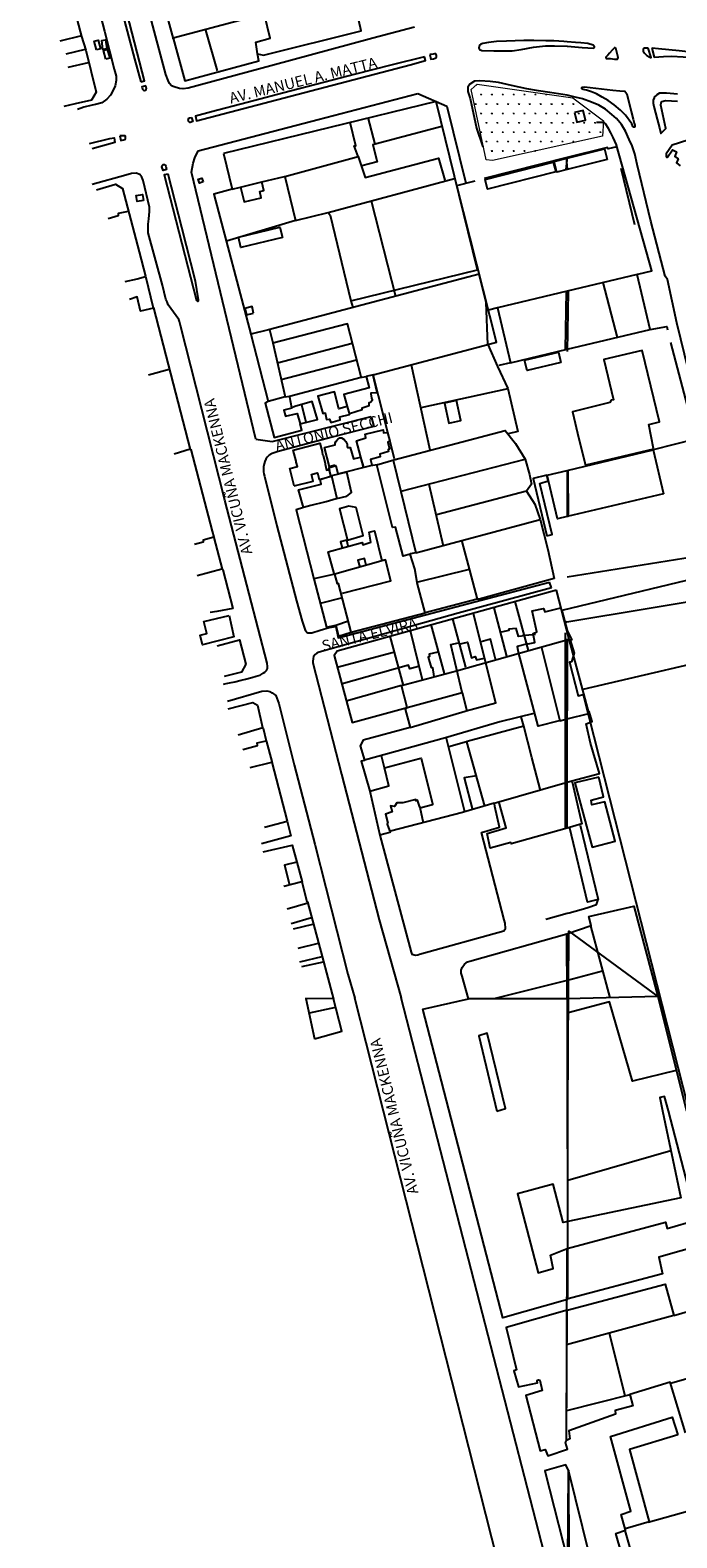
# Model space of a CAD drawing. Units: millimetres. Extents: x 734 to 8077, y 427 to 7224.
# Drawn here: x 943 to 1241, y 1961 to 2656 of the extents above; entities that cross this region are included whole.
import ezdxf

# ---------------------------------------------------------------- set-up
doc = ezdxf.new("R2010")
doc.units = ezdxf.units.MM
for name, color, linetype in [('AREAS-VERDES', 3, 'Continuous'), ('CALLES', 8, 'Continuous'), ('CERCOS', 252, 'Continuous'), ('EDFICIOS', 9, 'Continuous'), ('NOM-CALLES', 252, 'Continuous')]:
    doc.layers.add(name, color=color, linetype=linetype)
doc.styles.add('SIMPLEX', font='SIMPLEX.shx', dxfattribs={"height": 5})

msp = doc.modelspace()

# ---------------------------------------------------------------- hatches: boundary and pattern name
at = {"layer": 'AREAS-VERDES', "lineweight": 5, "ltscale": 30}
h = msp.add_hatch(dxfattribs=at)
h.set_pattern_fill('SWAMP', color=256, scale=5, style=0)
h.set_pattern_definition([(360, (-347709.0154, -6294789.7184), (2.5, 4.330127015), [0.625, -4.375]), (90, (-347708.7029, -6294789.7184), (-2.5, 4.330127015), [0.3125, -8.34775403]), (90, (-347708.6247, -6294789.7184), (-2.5, 4.330127015), [0.25, -8.41025403]), (90, (-347708.781, -6294789.7184), (-2.5, 4.330127015), [0.25, -8.41025403]), (60, (-347708.5466, -6294789.7184), (-2.4999999966, 4.330127017), [0.2, -4.8]), (120, (-347708.859, -6294789.7184), (-4.9999999966, 2e-09), [0.2, -4.8])])
h.paths.add_polyline_path([(1146.62, 2628.91), (1149.51, 2631.48), (1193.48, 2625.07), (1207.64, 2614.45), (1207.28, 2607.44), (1156.57, 2596.22), (1153.68, 2596.54)])

# ---------------------------------------------------------------- linework, layer by layer
msp.add_lwpolyline([(1146.62, 2628.91), (1149.51, 2631.48), (1193.48, 2625.07), (1207.64, 2614.45), (1207.28, 2607.44), (1156.57, 2596.22), (1153.68, 2596.54)], close=True, dxfattribs=at)
at = {"layer": 'CALLES'}
for p, q in [((1076.22, 2615.12, 558.9), (1122.18, 2627.15, 558.9)), ((1122.18, 2627.15, 558.9), (1122.18, 2627.15, 558.9)), ((1020.95, 2600.76, 558.9), (1076.22, 2615.12, 558.9)), ((1222.15, 2566.64, 558.33), (1215.87, 2592.51, 558.33))]:
    msp.add_line(p, q, dxfattribs=at)
at = {"layer": 'CALLES', "linetype": 'Continuous'}
msp.add_line((1100.63, 2478.25, 556.59), (1101.82, 2473.68, 556.59), dxfattribs=at)
at = {"layer": 'CALLES'}
for points, elevation in [([(943.44, 2810.28), (943.75, 2809.1), (951.06, 2780.97), (958.61, 2752.19), (963.49, 2735.56), (968.16, 2717.28), (970.68, 2708.43), (972.33, 2703.45), (977.54, 2690.96), (981.1, 2682.06), (982.93, 2675.59), (991.61, 2643.1), (994.4, 2632.51)], 557.8), ([(994.4, 2632.51), (996.1, 2632.88), (985.8, 2672.81), (984.25, 2678.36), (982.53, 2683.66), (979.7, 2690.94), (975.91, 2699.24), (973.88, 2704.88), (972.84, 2707.9), (967.63, 2727.21), (959.38, 2757.74), (951.9, 2786.88), (946.68, 2806.08), (945.93, 2808.33), (945.34, 2809.89), (945.13, 2810.28)], 557.8), ([(975.07, 2665.87), (977.77, 2655.84), (982.23, 2638.36), (983.03, 2635.1), (983.15, 2633.05), (982.68, 2630.61), (981.36, 2628.09), (980.4, 2626.37), (978.75, 2624.5), (976.44, 2622.84), (973.55, 2621.99), (971.98, 2621.68), (968.13, 2620.79), (965.27, 2619.73)], 558.15), ([(1120.51, 2657.66), (1101.36, 2652.63), (1054.33, 2639.88), (1016.32, 2629.56), (1013.93, 2629.18), (1012.32, 2629.47), (1009.75, 2630.2), (1008.52, 2630.66), (1007.62, 2631.79), (1007.01, 2633.14), (1005.9, 2635.87), (998.1, 2665.26)], 558.74), ([(1190.98, 2650.93), (1189.41, 2651.06), (1184.79, 2651.3), (1181.17, 2651.43), (1175.55, 2651.5), (1171.04, 2651.48), (1166.92, 2651.44), (1162.92, 2651.29), (1158.4, 2651.03), (1154.62, 2650.68), (1152.02, 2650.15), (1151.17, 2649.85), (1150.46, 2649.38), (1150.21, 2647.99), (1150.6, 2647.41), (1151.54, 2646.9), (1157.08, 2646.75), (1161.96, 2646.75), (1165.53, 2646.8), (1169.8, 2647.43), (1175.38, 2648.4), (1180.92, 2649), (1185.07, 2649.09), (1190.98, 2648.93)], 559.17), ([(1194.74, 2650.64), (1190.98, 2650.93)], 559.17), ([(1190.98, 2648.93), (1191.15, 2648.93), (1197.92, 2648.34), (1203.15, 2647.98), (1203.49, 2648.59), (1202.97, 2649.44), (1200.4, 2650.22), (1197.28, 2650.49), (1194.74, 2650.64)], 559.17), ([(1190.98, 2626.27), (1188.95, 2626.72), (1183.02, 2627.51), (1177.66, 2628.27), (1172.34, 2629.3), (1165.28, 2630.84), (1159.26, 2632.13), (1155.47, 2632.57), (1150.67, 2632.9), (1148.25, 2632.75), (1146.01, 2631.46), (1145.12, 2630.06), (1145.1, 2628.09), (1146.22, 2624.8), (1149.19, 2611.16), (1152.1, 2602.55)], 558.33), ([(1241.81, 2626.84), (1236.68, 2627.23), (1233.49, 2627.24), (1232.19, 2626.5), (1231.07, 2625.36), (1230.96, 2625.17), (1230.55, 2624.07), (1230.55, 2622.71), (1230.84, 2621.17), (1231.61, 2618.25), (1232.4, 2615.34), (1233.48, 2611.3), (1234.11, 2608.7), (1236.39, 2610.95), (1234.14, 2621.73), (1234.28, 2622.77), (1234.62, 2623.36), (1236.31, 2623.82), (1239.03, 2623.73), (1241.78, 2623.53)], 558.83), ([(1257.63, 2455.48), (1241.43, 2521.37), (1237.25, 2541.42), (1236.16, 2542.98), (1229.46, 2568.34), (1223.13, 2594.4), (1222.11, 2599.26), (1220.91, 2602.92), (1219.58, 2605.83), (1217.79, 2609.8), (1215.93, 2612.75), (1213.64, 2615.54), (1211.56, 2617.5), (1208.54, 2619.88), (1205.52, 2621.67), (1202.17, 2623.1), (1198.04, 2624.66), (1194.62, 2625.46), (1190.98, 2626.27)], 558.33), ([(970.85, 2604.1), (980.17, 2606.3), (982.21, 2606.74), (982.49, 2604.5), (972.01, 2601.67)], 557.26), ([(1246.53, 2605.53), (1239.35, 2603.29), (1236.62, 2599.31), (1236.54, 2598.88), (1236.52, 2598.09), (1236.67, 2597.79), (1236.98, 2597.76), (1237.18, 2597.79), (1239.41, 2601.15), (1241.31, 2600.19), (1240.49, 2598.07), (1242.09, 2596.93), (1241.32, 2595.21), (1243.06, 2593.82)], 558.54), ([(1032.61, 2354.85), (1033.85, 2355.17), (1035.36, 2355.59), (1037.8, 2356.05), (1040.64, 2356.76), (1042.69, 2357.22), (1045.66, 2357.93), (1047.65, 2358.53), (1049.48, 2359.12), (1050.79, 2359.9), (1051.6, 2360.5), (1052.4, 2361.27), (1052.81, 2362.18), (1052.8, 2363.08), (1052.75, 2364.65), (1044.43, 2396.58), (1033.11, 2439.65), (1020, 2491.72), (1012.72, 2520.23), (1012.22, 2522.11), (1011.98, 2522.98), (1007.07, 2529.78), (1006.54, 2531.15), (1006.02, 2532.3), (1004.4, 2538.75), (997.9, 2562.9), (997.79, 2564.55), (997.76, 2566.89), (998.14, 2569.4), (998.43, 2572.69), (998.48, 2574.74), (995.54, 2587), (994.98, 2588.56), (993.92, 2589.8), (992.34, 2590.36), (990.08, 2590.19), (987.61, 2589.45), (972.04, 2585.15)], 556.73), ([(1101.82, 2473.68), (1082.71, 2468.69), (1057.69, 2462.08), (1054.99, 2461.22), (1053.65, 2460.38), (1052.65, 2459.5), (1052.05, 2458.62), (1051.58, 2457.57), (1051.26, 2456.41), (1051.03, 2455.11), (1051.01, 2454.21), (1051.03, 2452.8), (1051.13, 2451.84), (1051.43, 2450.72), (1057.11, 2427.85), (1066.16, 2393.37), (1068.78, 2383.89), (1070.24, 2379.8), (1071.27, 2378.63), (1073.19, 2378.58), (1077.11, 2379.84), (1081.26, 2381.03), (1084.33, 2381.47), (1085.33, 2376.19), (1182.76, 2401.97)], 556.59), ([(1183.65, 2399.34), (1140.7, 2387.68), (1077.68, 2369.91), (1076.25, 2369.55), (1075.52, 2369.18), (1074.8, 2368.6), (1074.05, 2367.61), (1073.92, 2366.68), (1073.77, 2365.32), (1073.78, 2364.79), (1086.88, 2313.36), (1104.37, 2246.28), (1114.37, 2210.29)], 556.68), ([(1034.47, 2347.07), (1050.2, 2351.64), (1052.51, 2351.84), (1053.86, 2351.58), (1055.03, 2350.97), (1056.65, 2349.67), (1058, 2346.06), (1065.16, 2317.78), (1074.59, 2281.13), (1089.81, 2221.31), (1093.14, 2210.27)], 554.5)]:
    msp.add_lwpolyline(points, dxfattribs=dict(at, elevation=elevation))
for points, elevation in [([(1213.11, 2648.43), (1211.82, 2647.26), (1210.46, 2645.7), (1209.73, 2644.7), (1208.81, 2643.78), (1208.98, 2643.28), (1210.85, 2643.17), (1212.8, 2642.96), (1214.18, 2642.91), (1214.52, 2643.63), (1213.95, 2645.51), (1213.33, 2648.03), (1212.92, 2648.37)], 559.02), ([(1228.33, 2647.93), (1226.65, 2648.04), (1226.31, 2647.79), (1225.89, 2647.36), (1225.9, 2646.69), (1226.61, 2645.69), (1227.64, 2644.62), (1228.66, 2643.94), (1229.36, 2643.66), (1229.6, 2643.64)], 559.18), ([(1229.93, 2647.93), (1231.06, 2643.82), (1235.29, 2644.18), (1239.04, 2644.32), (1244.35, 2644.04), (1250.33, 2643.36), (1257.14, 2642.22), (1263.88, 2640.86), (1267.44, 2639.94), (1270.62, 2639.22), (1271.44, 2639.6), (1271.4, 2640.32), (1270.03, 2641.07), (1260.57, 2644.09), (1251.94, 2645.68), (1242.63, 2646.81), (1232.99, 2647.72), (1230.16, 2648.04)], 559), ([(1125.18, 2644.07), (1110.27, 2640.36), (1092.78, 2635.9), (1079.25, 2632.29), (1063.28, 2628.2), (1043.44, 2622.94), (1026.97, 2618.6), (1019.59, 2616.64), (1020.05, 2614.57), (1072.79, 2628.27), (1118.61, 2640.26), (1125.58, 2642.24)], 558.9), ([(1127.59, 2645.01), (1128.13, 2642.89), (1129.35, 2643.13), (1130.15, 2643.43), (1130.36, 2643.59), (1130.75, 2643.95), (1130.79, 2644.67), (1130.35, 2645.38), (1129.77, 2645.4), (1129.16, 2645.28)], 558.96), ([(996.69, 2630.68), (994.97, 2630.23), (995.08, 2629.83), (995.17, 2629.09), (995.79, 2628.46), (996.14, 2628.46), (996.78, 2628.71), (996.88, 2628.82), (996.98, 2629.04), (997.03, 2629.36)], 557.7), ([(1221.35, 2615.34), (1221.78, 2613.43), (1222.09, 2612.45), (1222.09, 2611.94), (1222.02, 2611.65), (1221.65, 2611.62), (1221.19, 2611.93), (1220.69, 2613.07), (1217.75, 2617.15), (1215.55, 2619.4), (1212.61, 2621.94), (1209.89, 2623.81), (1207.09, 2625.47), (1204.43, 2626.9), (1202.15, 2627.9), (1199.79, 2628.61), (1198.26, 2629.01), (1197.65, 2629.32), (1197.69, 2629.9), (1197.85, 2630.09), (1198.99, 2630.19), (1212.02, 2628.7), (1215.27, 2628.27), (1217.59, 2628.12), (1218.39, 2626.91), (1220.41, 2618.76)], 558.76), ([(1017.87, 2616.11), (1018.43, 2614.15), (1017.22, 2613.7), (1016.73, 2614.01), (1016.54, 2614.22), (1016.4, 2614.54), (1016.34, 2614.8), (1016.37, 2615.1), (1016.39, 2615.39), (1016.65, 2615.77), (1016.83, 2615.96)], 557.64), ([(984.76, 2607.58), (985.3, 2605.43), (987.21, 2605.86), (987.42, 2606.23), (987.46, 2606.66), (987.43, 2607.25), (987.32, 2607.46), (987.16, 2607.56), (986.81, 2607.61), (986.38, 2607.66), (985.82, 2607.65)], 557.33), ([(1006.27, 2592.1), (1004.73, 2591.62), (1004.17, 2593.37), (1004.35, 2593.83), (1004.53, 2594.04), (1004.77, 2594.31), (1004.98, 2594.42), (1005.17, 2594.43), (1005.35, 2594.43), (1005.62, 2594.25), (1005.84, 2593.96), (1005.98, 2593.59)], 557.42), ([(1007.08, 2589.87), (1005.28, 2589.59), (1020.16, 2531.77), (1020.5, 2531.46), (1020.84, 2531.47), (1021.09, 2531.61), (1021.09, 2531.95), (1019.67, 2540.55), (1013.37, 2565.38)], 557.4)]:
    msp.add_lwpolyline(points, close=True, dxfattribs=dict(at, elevation=elevation))
at = {"layer": 'CALLES', "linetype": 'Continuous'}
for points, elevation in [([(1122.18, 2627.15), (1135.45, 2621.31), (1144.25, 2585.78)], 558.9), ([(1047.41, 2467.77), (1017.86, 2590.9), (1018.61, 2595.02), (1019.36, 2597.46), (1020.95, 2600.76), (1020.95, 2600.76)], 556.59), ([(1047.41, 2467.77), (1055.05, 2466.67), (1100.63, 2478.25)], 556.59), ([(1183.65, 2399.34), (1182.76, 2401.97)], 556.68)]:
    msp.add_lwpolyline(points, dxfattribs=dict(at, elevation=elevation))
at = {"layer": 'CALLES'}
for points in [[(1160.1, 1909.43), (1165.14, 1911.28), (1166.23, 1911.99), (1166.6, 1912.44), (1167.24, 1913.26), (1167.71, 1914.57), (1167.71, 1915.47), (1167.44, 1917.02), (1166.67, 1920.16), (1093.14, 2210.27)], [(1192.06, 1909.35), (1114.37, 2210.29)]]:
    msp.add_lwpolyline(points, dxfattribs=at)
at = {"layer": 'CERCOS'}
for points, elevation in [([(1223.44, 2543.79), (1230.02, 2545.39), (1213.63, 2603.31), (1213.63, 2603.41), (1212.13, 2606.85), (1211.11, 2608.97), (1210.04, 2610.92), (1208.65, 2613.19), (1208.05, 2613.79), (1205.84, 2613.78), (1204.45, 2613.76)], 561), ([(1213.77, 2602.56), (1209.77, 2601.59), (1209.49, 2602.28), (1190.98, 2597.62)], 561.45), ([(1190.98, 2597.62), (1152.63, 2587.96)], 561.45), ([(1154.38, 2511.45), (1158.31, 2512.57), (1140.05, 2584.74), (1148.52, 2586.9)], 561.73), ([(1036.61, 2582.99), (1028.06, 2580.71), (1045.11, 2516.19)], 560.26), ([(1065.81, 2568.59), (1033.9, 2559.1)], 560.97), ([(1091.3, 2531.6), (1092.14, 2528.51)], 562.18), ([(1158.79, 2528.28), (1154.69, 2527.31)], 560.82), ([(1229.24, 2518.41), (1236.87, 2519.75), (1237.12, 2518.26)], 561.27), ([(1238.61, 2512.34), (1263.94, 2415.98), (1264.7, 2415.99)], 560.84), ([(1164.89, 2502.93), (1159.37, 2501.71)], 561.64), ([(1249.9, 2467.76), (1230.51, 2462.83)], 560.28), ([(1069.35, 2436.39), (1066.05, 2435.25), (1074.18, 2403.51)], 559.63), ([(1190.98, 2404.38), (1263.94, 2415.98)], 560.31), ([(1189.91, 2383.53), (1269.4, 2396.73)], 559.35), ([(1091.46, 2378.9), (1125.49, 2387.72)], 559.86), ([(1189.91, 2383.53), (1190.98, 2383.71)], 559.35), ([(1198.25, 2352.6), (1275.95, 2370.79)], 559.4), ([(1099.92, 2305.52), (1104.55, 2285.37)], 555.83), ([(1190.98, 2249.32), (1191.87, 2249.56), (1197.37, 2251.1), (1200.42, 2252.05), (1204.52, 2253.38), (1205.17, 2255.69)], 555.25), ([(1181.12, 2246.59), (1190.98, 2249.32)], 555.25)]:
    msp.add_lwpolyline(points, dxfattribs=dict(at, elevation=elevation))
at = {"layer": 'CERCOS', "linetype": 'ByBlock', "ltscale": 4, "elevation": 559.4}
msp.add_lwpolyline([(1266.31, 2407.56), (1188.53, 2388.84), (1190.92, 2379.66), (1193.13, 2375.33), (1192.37, 2375.11), (1194.11, 2369.26), (1192.87, 2365.21), (1192, 2364.99), (1195.94, 2349.48), (1198.36, 2350.1), (1370.2, 1673.47), (1407.41, 1682.92), (1401.5, 1706.18), (1411.29, 1757.76), (1422.78, 1760.68), (1417.47, 1785.12), (1470.77, 1798.65), (1468.22, 1808.32), (1414.25, 1794.62), (1338.93, 2120.13)], close=True, dxfattribs=at)
at = {"layer": 'EDFICIOS'}
for points, elevation in [([(944.8, 2704.04), (952.73, 2706.14), (953.32, 2706.12), (953.64, 2705.99), (954.15, 2705.6), (954.49, 2704.62), (957.5, 2692.68), (956.95, 2692.43), (959.52, 2681.95), (959.54, 2681.92), (967.07, 2653.38), (969.12, 2647.13), (973.93, 2627.73), (971.7, 2624.04), (964.22, 2622.35), (959.02, 2621.04)], 568.23), ([(997.74, 2695.36), (1009.29, 2652.25), (1009.28, 2652.68), (1014.66, 2632.97), (1048.8, 2642.11), (1048.16, 2645.32), (1051.03, 2644.73), (1095.95, 2655.98), (1089.42, 2685.4)], 567.66), ([(1004.9, 2670.09), (1055.38, 2683.19), (1059.74, 2665.92), (1009.39, 2652.68)], 566.02), ([(1048.16, 2645.32), (1047.4, 2650.79), (1054.09, 2652.6), (1051.49, 2663.4)], 573.6), ([(1029.74, 2637.52), (1024.34, 2656.27)], 573.72), ([(967.12, 2653.62), (957.09, 2651.19)], 563.95), ([(968.87, 2647.41), (959.95, 2645.24)], 563.42), ([(970.22, 2641.31), (960.88, 2639.03)], 563.03), ([(1094.6, 2598.06), (1092.83, 2602.97), (1093.53, 2603.01), (1090.96, 2613.69)], 564.26), ([(1133.12, 2611.84), (1102.43, 2603.83), (1099.15, 2615.98)], 562.82), ([(1102.43, 2603.83), (1101.33, 2603.39), (1103.39, 2595.54), (1096.37, 2593.77)], 563.72), ([(1190.98, 2597.26), (1208.1, 2601.56), (1209.33, 2596.66)], 561.18), ([(1060.84, 2588.87), (1094.6, 2598.06), (1097.89, 2588.44), (1131.67, 2597.29), (1134.51, 2587.2)], 562.3), ([(1190.98, 2592.05), (1186.2, 2590.85), (1184.97, 2595.75), (1190.98, 2597.26)], 561.18), ([(1209.33, 2596.66), (1190.98, 2592.05)], 561.18), ([(973.98, 2582.75), (982.81, 2585.27), (985.99, 2583.35), (993.74, 2554.12), (996.57, 2542.95), (1000.16, 2528.36), (1000.36, 2528.39), (1017.2, 2463.1), (1017.43, 2462.99), (1027.32, 2425.45), (1028.03, 2422.65), (1028.04, 2422.51), (1031.94, 2407.86), (1032.22, 2407.59), (1036.81, 2389.83), (1029.46, 2388.34), (1026.45, 2387.9)], 562.58), ([(1040.38, 2583.91), (1050.17, 2586.34)], 562.3), ([(1080.77, 2572.25), (1139.01, 2587.94)], 564.7), ([(988.6, 2572.74), (983.96, 2571.86), (984.04, 2570.76), (979.41, 2569.34)], 560.56), ([(1100.63, 2577.59), (1111.84, 2533.72)], 564.68), ([(1154.38, 2511.45), (1153.68, 2530.73), (1150.43, 2543.92), (1053.3, 2518.25), (1045.11, 2516.19), (1053.07, 2485.24), (1051.79, 2484.38), (1055.85, 2468.64), (1068.69, 2472.03), (1067.92, 2474.84), (1075.81, 2476.89), (1073.46, 2485.17), (1065.36, 2482.91), (1064.07, 2482.27), (1063.15, 2487.13), (1062.92, 2487.55), (1096.05, 2496.36), (1096.48, 2496.31), (1098.33, 2496.76), (1099.7, 2491.51), (1099.67, 2491.54), (1088.03, 2488.36), (1089.57, 2482.84), (1085.67, 2481.82), (1083.76, 2489.65), (1076.07, 2487.68), (1078.39, 2479.61), (1079.4, 2479.87), (1080.09, 2476.82), (1081.46, 2477), (1081.96, 2475.46), (1086.28, 2476.76), (1086.1, 2478.03), (1090.64, 2479.13), (1090.58, 2479.7), (1096.52, 2481.44), (1096.51, 2482.23), (1099.71, 2483.29), (1099.75, 2484.02), (1099.74, 2484.64), (1100.28, 2484.79), (1101.16, 2485.99), (1100.98, 2486.75), (1100.71, 2487.78), (1100.59, 2488.35), (1100.55, 2489.11), (1100.78, 2489.16), (1103.36, 2489.31), (1101.44, 2497.79)], 561.51), ([(1190.98, 2509.21), (1229.24, 2518.41), (1223.15, 2543.75), (1190.98, 2536.02)], 562.86), ([(996.58, 2542.61), (992.76, 2541.57), (987.15, 2540.25)], 562.28), ([(1190.98, 2536.02), (1158.79, 2528.28), (1164.89, 2502.93)], 562.86), ([(1207.45, 2540.06), (1213.95, 2514.67)], 564.57), ([(1000.36, 2528.25), (994.27, 2526.72), (992.79, 2533.4), (989.18, 2532.14)], 566.09), ([(1053.72, 2518.4), (1055.33, 2512.17), (1060.93, 2487.35), (1053.07, 2485.24)], 563.65), ([(1095.97, 2496.5), (1089.65, 2520.97), (1055.31, 2512.08)], 564.34), ([(1091.86, 2511.96), (1057.43, 2502.87)], 567.87), ([(1111.38, 2458.68), (1101.56, 2497.45), (1154.38, 2511.45), (1158.84, 2501.32), (1163.54, 2491.19), (1168.25, 2471.32), (1163.79, 2470.3)], 561.2), ([(1164.89, 2502.93), (1190.98, 2509.21)], 562.86), ([(1230.8, 2463.49), (1228.64, 2474.53), (1233.55, 2475.84), (1225.53, 2508.64), (1207.79, 2504.5), (1212.31, 2485.98), (1211.21, 2485.74), (1210.67, 2484.69), (1193.41, 2480.47), (1196.35, 2468.01), (1199.37, 2455.77)], 560.8), ([(1059.14, 2495.27), (1093.91, 2504.3)], 567.84), ([(1119.12, 2501.99), (1127.59, 2462.97)], 562.78), ([(1007.44, 2499.88), (997.96, 2497.29)], 565.97), ([(1101.56, 2497.45), (1098.33, 2496.76)], 561.73), ([(1060.93, 2487.35), (1062.92, 2487.55)], 563.98), ([(1163.52, 2491.05), (1123.49, 2482.28)], 563.07), ([(1064.04, 2482.1), (1060.34, 2481.18), (1061.06, 2478.43), (1066.44, 2479.69), (1067.92, 2474.84)], 566.95), ([(1068.44, 2483.74), (1070.44, 2475.63)], 563.56), ([(1089.57, 2482.84), (1090.64, 2479.13)], 563.15), ([(1083.85, 2455.89), (1081.36, 2455.12), (1079.06, 2463.99), (1083.97, 2465.16), (1084.07, 2466.14), (1084.54, 2466.85), (1085.2, 2467.76), (1086.2, 2468.45), (1086.94, 2468.35), (1088.19, 2467.61), (1088.9, 2466.72), (1089.57, 2465.52), (1089.61, 2464.5), (1089.65, 2464.03), (1090.89, 2463.96), (1092.4, 2458.74), (1095.68, 2459.52), (1097.07, 2454.9)], 562.59), ([(1097.07, 2454.9), (1093.88, 2467.1), (1098.17, 2468.4), (1097.81, 2470.11), (1106.09, 2472.06), (1106.34, 2470.69), (1108.11, 2470.91), (1109.15, 2466.87), (1108.31, 2466.41), (1109, 2463.26), (1108.47, 2463.06), (1108.66, 2462.05), (1104.56, 2460.95), (1104.8, 2459.65), (1100.32, 2458.49), (1100.86, 2455.94)], 562.59), ([(1017.23, 2463.18), (1009.83, 2460.94)], 565.88), ([(1065.12, 2446.3), (1063.18, 2454.3), (1066.65, 2455.28), (1066.12, 2457.18), (1065.97, 2457.72), (1064.69, 2462.74), (1076.98, 2465.96), (1078.05, 2462.06), (1078.05, 2461.72), (1078.18, 2460.68), (1078.43, 2460.46), (1079.39, 2456.53), (1079.42, 2456.25), (1080.03, 2453.55), (1081.68, 2454)], 563.72), ([(1190.98, 2453.44), (1230.51, 2462.83), (1235.31, 2442.64)], 563.13), ([(1230.77, 2463.24), (1199.53, 2455.8)], 560.8), ([(1065.12, 2446.3), (1073.88, 2448.48), (1073.16, 2451.57), (1075.65, 2452.31), (1075.85, 2452.34), (1076.57, 2449.17), (1082.85, 2450.92), (1082.03, 2451.05), (1081.14, 2454.56), (1084.36, 2455.7), (1085.26, 2451.77), (1100.47, 2455.68), (1103.31, 2456.08)], 563.92), ([(1110.8, 2458.19), (1121.15, 2415.45), (1118.6, 2414.96)], 562.85), ([(1171.45, 2458.47), (1114.33, 2443.74)], 563.66), ([(1190.98, 2432.11), (1186.48, 2431.04), (1181.68, 2451.23), (1190.98, 2453.44)], 563.13), ([(1084.44, 2440.24), (1079.9, 2438.88), (1079.08, 2438.84), (1072.86, 2437.17), (1069.35, 2436.39), (1067.06, 2444.53), (1077.5, 2447.07), (1077.05, 2449.17), (1082.29, 2450.94)], 560.42), ([(1127.23, 2447.08), (1133.81, 2418.67)], 562.9), ([(1172.14, 2443.84), (1130.65, 2432.91)], 563.39), ([(1235.31, 2442.64), (1190.98, 2432.11)], 563.13), ([(1083.53, 2405.96), (1080.76, 2415.86), (1096.39, 2420.22), (1096.82, 2419.19), (1100.52, 2420.34), (1099.73, 2424.94), (1102.22, 2425.57), (1105.6, 2411.79)], 563.68), ([(1121.15, 2415.45), (1178.44, 2430.75)], 565.6), ([(1028.06, 2422.68), (1023.15, 2421.34), (1023.25, 2420.35), (1019.24, 2419.34)], 566.57), ([(1090.05, 2418.45), (1089.39, 2421.19), (1086.53, 2420.47), (1087.24, 2417.67)], 559.94), ([(1142.42, 2420.71), (1145.88, 2407.47), (1149.48, 2394.06)], 565.89), ([(1087.46, 2396.86), (1109.68, 2402.59), (1107.29, 2412.21), (1083.92, 2405.6)], 558.99), ([(1098.37, 2409.69), (1097.53, 2412.86), (1094.39, 2412.05), (1095.32, 2408.82)], 564.43), ([(1031.8, 2407.86), (1020.43, 2404.77)], 566.83), ([(1145.79, 2407.69), (1122.19, 2401.86)], 565.16), ([(1186.08, 2398.28), (1084.91, 2370.16), (1083.59, 2368.05), (1091.78, 2337.19), (1117.16, 2344.2), (1114.6, 2354.28), (1089.07, 2347.01)], 561.41), ([(1114.6, 2354.28), (1139.87, 2361.09), (1191.93, 2375.58), (1186.08, 2398.28)], 561.7), ([(1087.37, 2394.62), (1077.15, 2392.15)], 561.09), ([(1166.81, 2393.04), (1173.02, 2370.49)], 562.1), ([(1084.32, 2382.14), (1090.13, 2384.03)], 561.24), ([(1117.16, 2344.2), (1116.22, 2343.32), (1118.51, 2334.99), (1144, 2342.42), (1144.42, 2342.65), (1158.02, 2346.37), (1147.62, 2387.95)], 561.57), ([(1138.09, 2385.08), (1144.04, 2362.7)], 561.5), ([(1163.12, 2367.76), (1157.31, 2390.06)], 560.37), ([(1172.92, 2373.45), (1176.1, 2374.03), (1175.22, 2378.27), (1176.9, 2379.05), (1174.79, 2388.74), (1180.07, 2389.83), (1180.57, 2388.23), (1188.03, 2390.02)], 558.75), ([(1109.17, 2376.98), (1115.33, 2354.34)], 561.61), ([(1124.22, 2356.84), (1118.77, 2379.48)], 559.94), ([(1128.07, 2382.43), (1134.2, 2359.77)], 561.44), ([(1171.43, 2377.2), (1168.56, 2376.85), (1167.5, 2380.52), (1164.12, 2380.25), (1164.13, 2379.66), (1160.59, 2378.93)], 558.84), ([(1190.98, 2375.32), (1191.93, 2375.58), (1190.98, 2379.24)], 561.7), ([(1029.71, 2372.52), (1039.89, 2375.31), (1042.87, 2364.15), (1040.9, 2360.46), (1032.82, 2358.37)], 564.14), ([(1084.88, 2362.67), (1110.85, 2369.68)], 560.49), ([(1117.16, 2344.2), (1142.52, 2351.1), (1137.3, 2373.19), (1140.87, 2373.97)], 560.02), ([(1131.3, 2369.72), (1127.4, 2368.68), (1127.55, 2367.64), (1126.94, 2367.38), (1128.3, 2362.56), (1128.92, 2362.51), (1129.49, 2358.41)], 559.98), ([(1141.02, 2373.38), (1145.06, 2374.23), (1146.85, 2367.07), (1148.56, 2367.61), (1149.15, 2366.07), (1152.77, 2366.93)], 561.58), ([(1157.9, 2366.36), (1155.68, 2375.71), (1151.34, 2374.43)], 559), ([(1179.14, 2371.87), (1187.62, 2338.01), (1190.98, 2338.87)], 561.75), ([(1190.98, 2309.68), (1193.12, 2310.29), (1205.85, 2313.71), (1201.63, 2327.76), (1199.64, 2336.66), (1202.53, 2337.66), (1201.02, 2342.37), (1201, 2341.8), (1191.93, 2375.58)], 560.81), ([(1122.41, 2363.09), (1118.43, 2361.94), (1117.84, 2363.65), (1086.85, 2354.95)], 559.43), ([(1187.31, 2337.95), (1177.55, 2335.5), (1168.73, 2369.02)], 561.53), ([(1142.52, 2351.1), (1144.64, 2342.57)], 559.65), ([(1034.63, 2343.52), (1046.08, 2346.47), (1048.15, 2345.2), (1050.56, 2334.98), (1050.76, 2334.68), (1052.19, 2328.81), (1052.31, 2328.39), (1054.87, 2319.3), (1054.9, 2318.93), (1061.85, 2291.78), (1062.03, 2291.14), (1063.53, 2285.05), (1050.03, 2281.3)], 563.33), ([(1176.22, 2341.5), (1159.98, 2337.5), (1134.85, 2330.18), (1097.46, 2319.82)], 562.52), ([(1039.31, 2331.53), (1050.63, 2334.87)], 563.65), ([(1118.51, 2334.99), (1096.88, 2329.04), (1095.51, 2326.55), (1097.46, 2319.82), (1097.46, 2319.79), (1096.03, 2319.37), (1099.92, 2305.52), (1108.75, 2308.07), (1106.75, 2316.32), (1122.91, 2320.63), (1123.61, 2320.87), (1128.81, 2299.79), (1128.84, 2299.32), (1123.68, 2297.95), (1123.03, 2298.22), (1121.94, 2301.47), (1121.27, 2301.12), (1121.15, 2301.82), (1115.15, 2300.27), (1112.47, 2300.21), (1111.31, 2298.56), (1109.48, 2298.9), (1110.25, 2296.06), (1107.2, 2294.95), (1108.24, 2290.83), (1108.02, 2290.43), (1109.05, 2287.51), (1109.56, 2287.16), (1109.26, 2286.56), (1104.55, 2285.37), (1119.01, 2231.39), (1119.3, 2230.52), (1121.11, 2229.96), (1122.04, 2230.17), (1122.88, 2230.41), (1161.7, 2241.3), (1162.55, 2242.38), (1162.29, 2244.83), (1161.85, 2246.28), (1151.44, 2286.57), (1159.8, 2289.06), (1157.58, 2298.52), (1157.58, 2298.77), (1157.33, 2300.01), (1143.2, 2295.86), (1142.72, 2295.8), (1109.56, 2287.16)], 560.81), ([(1178.47, 2306.48), (1174.63, 2321.18), (1171.04, 2335.6), (1144.87, 2328.49), (1144.59, 2328.27), (1136.35, 2326.01)], 562.11), ([(1171.04, 2335.6), (1169.72, 2339.86)], 561.26), ([(1190.98, 2338.87), (1200.89, 2341.41)], 561.75), ([(1041.4, 2324.85), (1048.2, 2326.58), (1048.01, 2327.85), (1052.19, 2328.81)], 560.67), ([(1135.11, 2330.04), (1143.62, 2296.26)], 560.91), ([(1153.03, 2298.74), (1144.7, 2328.35)], 564.98), ([(1106.75, 2316.32), (1105.32, 2321.93)], 558.87), ([(1044.9, 2316.53), (1054.89, 2318.98)], 563.48), ([(1149.13, 2312.6), (1143.5, 2311.78), (1147.29, 2297.06)], 567.37), ([(1157.33, 2300.01), (1190.98, 2309.68)], 560.81), ([(1192.98, 2310.37), (1193.21, 2309.84), (1197.65, 2290.5), (1190.98, 2288.61)], 561.37), ([(1190.98, 2288.61), (1165.18, 2281.28), (1165.03, 2281.98), (1155.49, 2279.34), (1154.07, 2286.08), (1162.76, 2288.71), (1159.41, 2300.8)], 561.37), ([(1123.03, 2298.22), (1124.57, 2291.06)], 560.02), ([(1051.5, 2289.07), (1061.86, 2291.76)], 563.62), ([(1196.99, 2289.85), (1205.17, 2255.69), (1200.34, 2254.41), (1192.19, 2288.54)], 557.08), ([(1050.87, 2277.65), (1064.27, 2280.72), (1066.41, 2272.89), (1068.85, 2263.88), (1068.68, 2263.76), (1070.95, 2254.81), (1071.24, 2254.53), (1077.96, 2229.41), (1083.22, 2209.8)], 558.52), ([(1066.4, 2272.92), (1066.38, 2272.92), (1060.68, 2271.45), (1062.95, 2262.47)], 560.45), ([(1068.68, 2263.76), (1060.29, 2261.64)], 562.71), ([(1061.87, 2251.33), (1071.35, 2254.1)], 562.12), ([(1063.74, 2244.56), (1073.16, 2247.35)], 557.26), ([(1064.74, 2242.1), (1073.78, 2244.28)], 558.91), ([(1066.92, 2233.23), (1076.3, 2235.62)], 558.55), ([(1067.69, 2226.9), (1077.97, 2229.38)], 557.39), ([(1078.45, 2226.86), (1068.43, 2224.63)], 557.36)]:
    msp.add_lwpolyline(points, dxfattribs=dict(at, elevation=elevation))
for points, elevation in [([(974.04, 2647.25), (972.99, 2651.25), (974.85, 2651.74), (975.9, 2647.75)], 559.88), ([(978.71, 2647.65), (977, 2647.42), (976.44, 2651.58), (978.15, 2651.81)], 559.8), ([(978.34, 2642.86), (977.19, 2646.96), (978.99, 2647.47), (980.14, 2643.36)], 559.88), ([(1032.59, 2599.4), (1036.61, 2582.99), (1040.38, 2583.91), (1042.03, 2577.16), (1049.93, 2579.09), (1049.23, 2581.93), (1051.13, 2582.4), (1050.17, 2586.34), (1060.74, 2588.93), (1060.84, 2588.87), (1065.81, 2568.59), (1080.77, 2572.25), (1081.65, 2570.99), (1091.3, 2531.6), (1149.56, 2545.87), (1130.58, 2623.39)], 562.08), ([(1194.26, 2618.29), (1195.35, 2613.86), (1199.44, 2614.86), (1198.35, 2619.29)], 561.18), ([(1185.66, 2590.95), (1154.25, 2582.95), (1153.09, 2587.52), (1184.49, 2595.52)], 560.7), ([(1023.16, 2586.39), (1021.54, 2585.83), (1020.95, 2587.55), (1022.56, 2588.11)], 559.67), ([(995.67, 2577.75), (992.84, 2577.27), (992.37, 2580.05), (995.2, 2580.53)], 559.7), ([(1059.67, 2560.69), (1040.58, 2556.1), (1039.42, 2560.94), (1058.51, 2565.53)], 559.35), ([(1046.32, 2525.86), (1045.69, 2528.93), (1042.46, 2528.09), (1043.23, 2525.17)], 559.43), ([(1188.06, 2503.11), (1172.44, 2499.46), (1171.32, 2504.24), (1186.95, 2507.89)], 558.95), ([(1134.33, 2484.41), (1136.42, 2475.17), (1141.99, 2476.42), (1139.9, 2485.67)], 567.04), ([(1185.02, 2403.64), (1150.41, 2394.13), (1149.45, 2394.15), (1125.49, 2387.72), (1121.74, 2401.63), (1121.77, 2401.83), (1120.81, 2408.1), (1118.6, 2414.77), (1118.57, 2414.79), (1115.37, 2413.93), (1111.8, 2427.23), (1110.43, 2427.04), (1103.28, 2455.91), (1111.1, 2458.22), (1162.3, 2471.88), (1167.15, 2465.79), (1171.53, 2458.61), (1173.55, 2451.54), (1174.54, 2447), (1172.19, 2443.92), (1176.08, 2437.87), (1178.52, 2430.81), (1182.01, 2417)], 564.55), ([(1089.33, 2452.62), (1082.29, 2450.94), (1084.81, 2440.39), (1089.32, 2441.47), (1091.52, 2443.3)], 562.8), ([(1181.5, 2423.33), (1183.97, 2423.87), (1178.28, 2447.44), (1182.15, 2448.54), (1181.63, 2451.24), (1175.26, 2449.63)], 560.12), ([(1093.62, 2436.26), (1090.37, 2436.92), (1085.97, 2435.67), (1089.7, 2421.31), (1096.93, 2423.44)], 563.36), ([(1091.46, 2378.9), (1085.62, 2401.37), (1085.14, 2401.11), (1083.92, 2405.6), (1074.18, 2403.51), (1080.02, 2381.18), (1084.32, 2382.14), (1085.52, 2377.04)], 561.2), ([(1035.11, 2386.62), (1037.28, 2376.68), (1022.95, 2373.07), (1021.76, 2377.47), (1024.93, 2378.19), (1023.55, 2383.86)], 562.04), ([(1205.46, 2312.07), (1194.54, 2309.41), (1202.4, 2279.73), (1213, 2282.53), (1208.27, 2300.68), (1202.34, 2299.27), (1202, 2301.41), (1207.61, 2302.98)], 559.34)]:
    msp.add_lwpolyline(points, close=True, dxfattribs=dict(at, elevation=elevation))
at = {"layer": 'EDFICIOS', "color": 4}
for points in [[(1190.88, 2597.75), (1190.37, 2592.12)], [(1170.15, 2377.35), (1176.34, 2377.91)]]:
    msp.add_lwpolyline(points, dxfattribs=at)
at = {"layer": 'EDFICIOS'}
for points in [[(1190.47, 2597.5), (1190.92, 2592.18)], [(1190.44, 2535.89), (1190.07, 2509.33)], [(1191.39, 2535.82), (1190.88, 2508.19)], [(1190.88, 2453.42), (1190.88, 2431.93)], [(1191.21, 2453.11), (1191.34, 2432.7)], [(1190.07, 2378.57), (1190.07, 2288.62)], [(1172.69, 2373.54), (1167.95, 2372.32), (1168.49, 2368.87)], [(1190.96, 2309.1), (1191.07, 2375.84)], [(1190.94, 2288.36), (1191, 2309.31)], [(1245.44, 2009.93), (1238.48, 2033.23), (1219.8, 2027.58), (1221.18, 2022.38), (1212.99, 2020.24), (1213.2, 2018.44), (1191.64, 2010.84), (1192.18, 2007.08), (1190.7, 2006.3), (1190.93, 2094.87), (1236.33, 2106.97), (1237.09, 2104.07), (1250.77, 2108.02), (1237.61, 2158.3), (1235.83, 2164.95), (1233.6, 2164.49), (1234.89, 2158.32), (1243.31, 2118.14), (1191.21, 2107.22), (1191.17, 2158.75), (1191.67, 2241.11), (1232.76, 2210.98), (1245.89, 2158.21)], [(1201.76, 2243.54), (1210.62, 2210.29)], [(1157.28, 2210), (1191.05, 2218.53)], [(1191.05, 2218.53), (1207.27, 2222.86)], [(1084.24, 2205.91), (1071.97, 2203.22)], [(1241.25, 2176.84), (1221.01, 2171.93), (1210.41, 2208.58), (1191.44, 2203.45)], [(1238.76, 2139.85), (1191.2, 2126.24)], [(1191.21, 2107.22), (1189.08, 2106.78), (1184.5, 2124.51), (1168.05, 2120.08), (1177.55, 2083.69), (1184.51, 2085.69), (1183.3, 2091.84), (1190.93, 2094.87)], [(1190.92, 2066.43), (1236.07, 2078.46), (1240.13, 2063.96), (1259.58, 2069.61), (1254.39, 2086.93), (1255.99, 2087.68), (1253.75, 2096.64), (1233.19, 2090.86), (1234.85, 2083.09), (1190.84, 2071.48)], [(1240.13, 2063.96), (1190.58, 2050.52)], [(1210.36, 2055.88), (1217.44, 2027.06), (1219.86, 2027.38), (1190.69, 2020.04)], [(1238.62, 2032.79), (1275.84, 2043.44)], [(1216.02, 1954.47), (1213.33, 1963.44), (1217.84, 1964.99), (1215.85, 1972.2), (1220.27, 1973.75), (1210.9, 2008.26), (1239.38, 2017.04), (1241.96, 2008.93)], [(1241.96, 2008.93), (1219.63, 2002.22), (1228.71, 1968.89), (1217.66, 1965.63)], [(1228.24, 1968.75), (1290.79, 1986.17)], [(1217.47, 1964.86), (1225.38, 1937.4), (1298.51, 1956.59)]]:
    msp.add_lwpolyline(points, dxfattribs=at)
for points in [[(1190.84, 2239.84), (1201.98, 2243.62), (1200.95, 2247.9), (1221.7, 2252.64), (1232.76, 2210.98), (1190.98, 2209.96)], [(1145.44, 2209.94), (1142.48, 2220.35), (1142.12, 2221.66), (1142.14, 2223.16), (1142.51, 2224.29), (1143.62, 2225.91), (1145.05, 2226.92), (1146.03, 2227.24), (1190.84, 2239.84), (1190.98, 2209.96)], [(1074.49, 2191.41), (1087.1, 2194.97), (1083.18, 2209.95), (1070.53, 2210.02)], [(1191.08, 2071.31), (1161.29, 2062.9), (1124.35, 2205.14), (1145.44, 2209.94), (1190.96, 2209.98)], [(1158.5, 2158.15), (1162.52, 2159.42), (1154.1, 2194.07), (1150.16, 2192.88)], [(1190.92, 2066.43), (1162.76, 2058.38), (1167.55, 2038.92), (1166.41, 2038.46), (1168.57, 2031.05), (1177.25, 2032.99), (1177.16, 2033.68), (1177.23, 2034.13), (1177.76, 2034.34), (1178.34, 2034.14), (1179.37, 2029.46), (1171.92, 2027.17), (1178.44, 2001.6), (1180.85, 2002.2), (1181.98, 1999.32), (1191.09, 2002.44), (1190.16, 2005.37), (1190.7, 2006.3)], [(1191.59, 1992.6), (1190.35, 1995.12), (1180.63, 1992.36), (1191.28, 1950.8)], [(1191.66, 1952.09), (1196.08, 1934.2), (1199.41, 1935.03), (1198.59, 1938.34), (1204.65, 1939.83), (1191.59, 1992.63)]]:
    msp.add_lwpolyline(points, close=True, dxfattribs=at)

# ---------------------------------------------------------------- texts
at = {"layer": 'NOM-CALLES', "color": 7, "style": 'SIMPLEX'}
for s, rotation, p in [('AV. MANUEL A. MATTA', 13.83442, (1035.91, 2622.4, -125)), ('AV. VICUÑA MACKENNA', 103.85472, (1045.88, 2415.28, -125)), ('ANTONIO SECCHI', 13.83442, (1057.07, 2462.26, -125)), ('SANTA ELVIRA', 13.83442, (1078.54, 2369.97, -125)), ('AV. VICUÑA MACKENNA', 103.85472, (1122.43, 2120.48, -125))]:
    msp.add_text(s, height=5, rotation=rotation, dxfattribs=at).set_placement(p)

doc.saveas('drawing.dxf')
